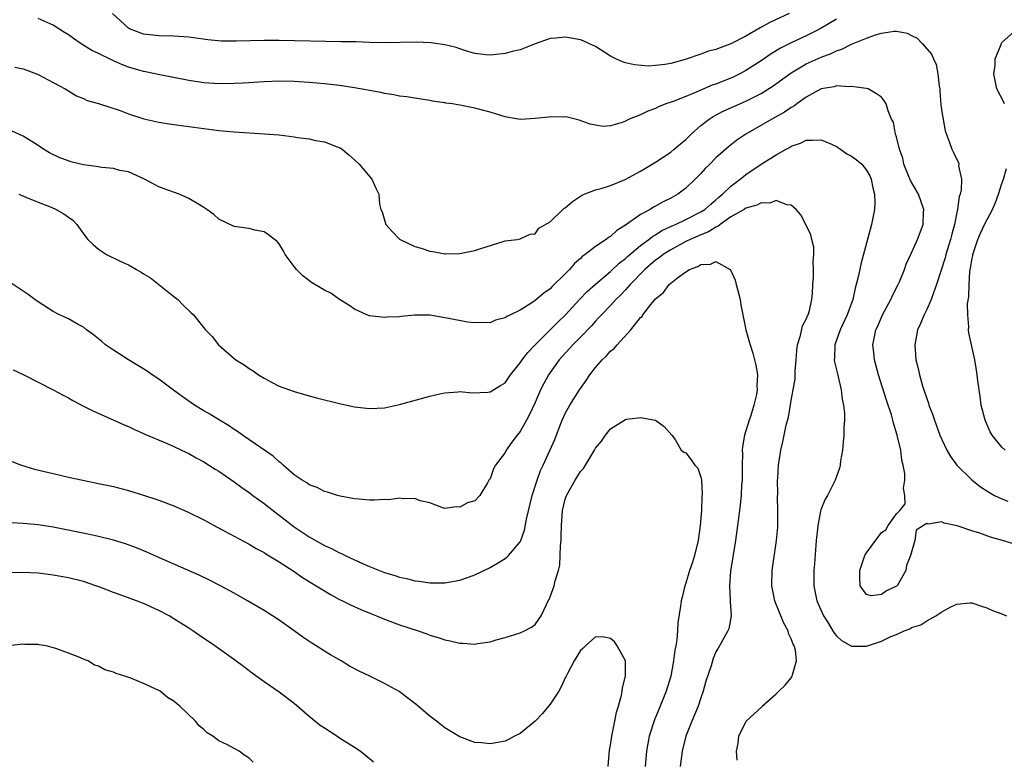
# Model space of a CAD drawing. Units: inches. Extents: x 2631000 to 2634000, y 1515000 to 1518000.
# Drawn here: x 2631389 to 2631519, y 1516472 to 1516570 of the extents above; entities that cross this region are included whole.
import ezdxf

# ---------------------------------------------------------------- set-up
doc = ezdxf.new("R2010")
doc.units = ezdxf.units.IN
doc.header["$MEASUREMENT"] = 0
doc.layers.add('LD26311515_2ft', color=91, linetype='Continuous')

msp = doc.modelspace()

# ---------------------------------------------------------------- linework, layer by layer
at = {"layer": 'LD26311515_2ft'}
for points, elevation in [([(2631497, 1516570.26), (2631494.84, 1516569), (2631493, 1516568.06), (2631491, 1516567.14), (2631489.58, 1516566.42), (2631488.34, 1516565.66), (2631487, 1516564.72), (2631485, 1516563.43), (2631484.17, 1516563), (2631483.38, 1516562.62), (2631483, 1516562.44), (2631481.96, 1516562.04), (2631481, 1516561.64), (2631480.52, 1516561.48), (2631478.7, 1516560.7), (2631477, 1516560), (2631475.34, 1516559.34), (2631474.36, 1516559), (2631473.4, 1516558.6), (2631473, 1516558.4), (2631471.97, 1516558.03), (2631471, 1516557.57), (2631469.5, 1516557), (2631469, 1516556.73), (2631468.54, 1516556.54), (2631467, 1516556.11), (2631466.02, 1516556.02), (2631465, 1516556.19), (2631464.32, 1516556.32), (2631462.86, 1516556.86), (2631461.25, 1516557.25), (2631461, 1516557.28), (2631460.77, 1516557.23), (2631459, 1516557.28), (2631458.77, 1516557.23), (2631457, 1516557.06), (2631455, 1516556.95), (2631453.25, 1516557.25), (2631453, 1516557.31), (2631451, 1516557.9), (2631449, 1516558.43), (2631447.2, 1516558.8), (2631446.01, 1516559), (2631445.12, 1516559.11), (2631445, 1516559.14), (2631443.37, 1516559.37), (2631443, 1516559.45), (2631441, 1516559.76), (2631439.95, 1516559.95), (2631439, 1516560.04), (2631438.23, 1516560.23), (2631437, 1516560.37), (2631436.51, 1516560.51), (2631433, 1516561.16), (2631431, 1516561.45), (2631429, 1516561.67), (2631427, 1516561.86), (2631425, 1516561.99), (2631423, 1516562.01), (2631421, 1516561.94), (2631418.23, 1516561.77), (2631417, 1516561.7), (2631415, 1516561.66), (2631413, 1516561.79), (2631411, 1516562.1), (2631407.15, 1516562.85), (2631405.25, 1516563.25), (2631405, 1516563.29), (2631403, 1516563.88), (2631402.18, 1516564.18), (2631401, 1516564.73), (2631400.8, 1516564.8), (2631399, 1516565.7), (2631398.12, 1516566.12), (2631396.7, 1516567), (2631395.68, 1516567.68), (2631395, 1516568.17), (2631394.48, 1516568.48), (2631393, 1516569.47), (2631391, 1516570.36)], 8198), ([(2631490.75, 1516571), (2631488.16, 1516569.84), (2631486.87, 1516569.13), (2631485, 1516568.02), (2631483, 1516566.97), (2631481.55, 1516566.45), (2631481, 1516566.22), (2631480.01, 1516565.99), (2631479, 1516565.62), (2631476.92, 1516564.92), (2631475, 1516564.39), (2631474.24, 1516564.24), (2631473, 1516564.1), (2631472.03, 1516564.03), (2631470.18, 1516564.18), (2631469, 1516564.48), (2631468.61, 1516564.61), (2631467.72, 1516565), (2631467, 1516565.37), (2631465, 1516566.61), (2631464.2, 1516567), (2631463.38, 1516567.38), (2631463, 1516567.5), (2631461.76, 1516567.76), (2631461, 1516567.87), (2631459.74, 1516567.74), (2631459, 1516567.7), (2631457, 1516567), (2631455, 1516566.19), (2631453.96, 1516565.96), (2631453, 1516565.72), (2631451, 1516565.5), (2631450.46, 1516565.54), (2631449, 1516565.71), (2631448.05, 1516565.95), (2631447, 1516566.31), (2631446.5, 1516566.5), (2631445, 1516566.85), (2631443.13, 1516567.13), (2631441.2, 1516567.2), (2631437, 1516567.13), (2631435, 1516567.16), (2631433.23, 1516567.23), (2631431.27, 1516567.27), (2631423, 1516567.42), (2631421, 1516567.43), (2631417.34, 1516567.34), (2631415.36, 1516567.36), (2631413.52, 1516567.52), (2631411, 1516567.85), (2631409, 1516567.99), (2631407, 1516568.03), (2631405, 1516568.27), (2631403.11, 1516569), (2631403, 1516569.07), (2631400.88, 1516571)], 8200), ([(2631387.9, 1516563.9), (2631389, 1516563.65), (2631389.49, 1516563.49), (2631391, 1516562.91), (2631393, 1516561.86), (2631394.58, 1516561), (2631395, 1516560.73), (2631396.1, 1516560.1), (2631397, 1516559.71), (2631397.48, 1516559.48), (2631399, 1516559.08), (2631401.86, 1516558.14), (2631403, 1516557.69), (2631405.02, 1516557.02), (2631407, 1516556.58), (2631408.37, 1516556.37), (2631411, 1516556.02), (2631413, 1516555.73), (2631415, 1516555.48), (2631417, 1516555.31), (2631421.05, 1516555.05), (2631423, 1516554.88), (2631425, 1516554.64), (2631425.44, 1516554.56), (2631427, 1516554.35), (2631427.84, 1516554.16), (2631429, 1516553.95), (2631430.7, 1516553.3), (2631431, 1516553.21), (2631431.35, 1516553), (2631432.25, 1516552.25), (2631433, 1516551.59), (2631433.63, 1516551), (2631435.3, 1516549), (2631435.82, 1516547.82), (2631436.22, 1516547), (2631436.33, 1516545.67), (2631436.49, 1516545), (2631436.66, 1516544.66), (2631437.12, 1516543.12), (2631437.15, 1516543), (2631438.03, 1516542.03), (2631439, 1516541.04), (2631439.05, 1516541), (2631441, 1516540.05), (2631441.86, 1516539.86), (2631443, 1516539.44), (2631443.42, 1516539.42), (2631445, 1516539.1), (2631445.11, 1516539.11), (2631447, 1516539.12), (2631449, 1516539.53), (2631449.8, 1516539.8), (2631452.74, 1516540.74), (2631453, 1516540.8), (2631454.63, 1516541), (2631455, 1516541.1), (2631456.32, 1516541.68), (2631457, 1516541.73), (2631457.5, 1516542.5), (2631459, 1516543.36), (2631460.67, 1516545), (2631460.86, 1516545.14), (2631461, 1516545.22), (2631461.95, 1516546.05), (2631463.16, 1516546.84), (2631463.51, 1516547), (2631465, 1516547.57), (2631465.78, 1516547.78), (2631467, 1516548.17), (2631468.97, 1516548.97), (2631471, 1516550.07), (2631473, 1516551.26), (2631475, 1516552.6), (2631475.48, 1516553), (2631476.28, 1516553.72), (2631477, 1516554.28), (2631477.72, 1516555), (2631479, 1516556.12), (2631480.12, 1516557), (2631480.65, 1516557.35), (2631481.98, 1516558.02), (2631485, 1516559.38), (2631487, 1516560.41), (2631488.6, 1516561.4), (2631491, 1516563.13), (2631493, 1516564.31), (2631495, 1516565.23), (2631496.3, 1516565.7), (2631497, 1516566.06), (2631497.73, 1516566.27), (2631499, 1516566.92), (2631501, 1516567.75), (2631502.19, 1516568.19), (2631503, 1516568.42), (2631504.69, 1516568.69), (2631505, 1516568.68), (2631506.42, 1516568.42), (2631507, 1516568.11), (2631507.74, 1516567.74), (2631508.45, 1516567), (2631509.63, 1516565.63), (2631509.89, 1516565), (2631510.25, 1516564.25), (2631510.49, 1516563), (2631510.65, 1516561.35), (2631510.73, 1516561), (2631510.76, 1516560.76), (2631510.9, 1516558.9), (2631511, 1516557.96), (2631511.44, 1516555.44), (2631511.98, 1516554.02), (2631512.32, 1516553), (2631512.57, 1516552.57), (2631513, 1516551.61), (2631513.24, 1516551.24), (2631513.27, 1516551), (2631513.24, 1516550.76), (2631513.61, 1516549), (2631513.6, 1516547.59), (2631513.44, 1516547), (2631513.3, 1516546.7), (2631513.1, 1516545), (2631513, 1516544.6), (2631512.69, 1516543), (2631512.32, 1516541.68), (2631512.16, 1516541), (2631511.55, 1516539), (2631511.44, 1516538.56), (2631510.32, 1516535), (2631509.89, 1516533.89), (2631509.59, 1516533), (2631509, 1516531.68), (2631508.65, 1516531), (2631508.18, 1516529.82), (2631507.79, 1516529), (2631507.41, 1516527), (2631507.57, 1516525), (2631507.86, 1516523.86), (2631508.04, 1516523), (2631508.46, 1516521.54), (2631508.63, 1516521), (2631509, 1516519.86), (2631509.23, 1516519.23), (2631509.3, 1516519), (2631509.77, 1516517.77), (2631510.02, 1516517), (2631510.76, 1516515), (2631511, 1516514.43), (2631511.69, 1516513), (2631512.15, 1516512.15), (2631513.01, 1516511.01), (2631515, 1516509.06), (2631516.14, 1516508.14), (2631517, 1516507.61), (2631517.36, 1516507.36), (2631518.01, 1516507), (2631519, 1516506.52), (2631519.77, 1516506.23)], 8196), ([(2631519.34, 1516559), (2631519.25, 1516559.25), (2631518.33, 1516561), (2631517.93, 1516563), (2631518.09, 1516564.09), (2631518.1, 1516565), (2631518.89, 1516566.89), (2631518.91, 1516567), (2631519, 1516567.15), (2631521.03, 1516569)], 8198), ([(2631520.55, 1516500.55), (2631519.08, 1516501), (2631517.46, 1516501.46), (2631516.04, 1516501.96), (2631515, 1516502.29), (2631513.03, 1516502.97), (2631511.32, 1516503.32), (2631511, 1516503.49), (2631509.18, 1516503.18), (2631509, 1516503.28), (2631508.59, 1516503), (2631507.61, 1516502.39), (2631507.41, 1516501), (2631506.86, 1516499), (2631506.3, 1516497.7), (2631506.24, 1516497), (2631505.07, 1516495), (2631505, 1516494.94), (2631503.67, 1516494.33), (2631503, 1516493.84), (2631501.65, 1516493.65), (2631501, 1516493.84), (2631500.17, 1516495), (2631500.11, 1516496.11), (2631500.13, 1516497), (2631500.32, 1516497.68), (2631500.8, 1516499), (2631501, 1516499.37), (2631503, 1516502.09), (2631503.58, 1516502.41), (2631503.9, 1516503), (2631505, 1516504.54), (2631505.44, 1516505), (2631506.14, 1516505.86), (2631506.1, 1516507), (2631505.94, 1516507.94), (2631506.1, 1516509), (2631506.08, 1516509.92), (2631505.88, 1516511), (2631505.69, 1516511.69), (2631505.55, 1516513), (2631505.1, 1516515), (2631504.6, 1516516.6), (2631504.52, 1516517), (2631504.32, 1516517.68), (2631503.67, 1516519.67), (2631502.61, 1516523), (2631502.07, 1516525), (2631501.96, 1516525.96), (2631501.86, 1516527), (2631502.05, 1516528.05), (2631502.26, 1516529), (2631502.5, 1516529.5), (2631503.15, 1516531), (2631504.22, 1516533), (2631504.45, 1516533.55), (2631505.22, 1516535), (2631505.39, 1516535.39), (2631506.05, 1516537), (2631506.28, 1516537.72), (2631507, 1516539.23), (2631507.78, 1516541), (2631508.54, 1516543), (2631508.59, 1516544.59), (2631508.62, 1516545), (2631507.89, 1516547), (2631506.84, 1516548.84), (2631506.64, 1516549.36), (2631505.98, 1516551), (2631505.81, 1516551.81), (2631505.38, 1516553), (2631505, 1516554.65), (2631504.87, 1516555), (2631504.6, 1516556.6), (2631504.34, 1516557), (2631503.9, 1516558.1), (2631503.63, 1516559), (2631503.39, 1516559.39), (2631503, 1516559.88), (2631502.35, 1516560.35), (2631501.21, 1516561), (2631501, 1516561.07), (2631500.94, 1516561.06), (2631499, 1516561.33), (2631498.73, 1516561.27), (2631497, 1516561.39), (2631496.72, 1516561.28), (2631495, 1516561.02), (2631493, 1516559.89), (2631491.76, 1516559), (2631491.33, 1516558.67), (2631491, 1516558.51), (2631490.1, 1516557.9), (2631488.45, 1516557), (2631484.99, 1516555), (2631483.8, 1516554.2), (2631482.69, 1516553.31), (2631481, 1516551.82), (2631480.18, 1516551), (2631479.58, 1516550.42), (2631479, 1516549.75), (2631478.26, 1516549), (2631477, 1516547.8), (2631475.93, 1516547), (2631475, 1516546.49), (2631473.99, 1516546.01), (2631473, 1516545.42), (2631472.72, 1516545.28), (2631472.27, 1516545), (2631471, 1516544.3), (2631469, 1516542.88), (2631467.83, 1516542.17), (2631467, 1516541.4), (2631466.74, 1516541.26), (2631466.43, 1516541), (2631465, 1516540.06), (2631463.64, 1516539), (2631463.26, 1516538.74), (2631463, 1516538.48), (2631462.21, 1516537.79), (2631461.54, 1516537), (2631461, 1516536.44), (2631459.27, 1516534.73), (2631459, 1516534.45), (2631458.14, 1516533.86), (2631457, 1516532.87), (2631456.56, 1516532.56), (2631455, 1516531.6), (2631453.73, 1516531), (2631453.22, 1516530.78), (2631453, 1516530.57), (2631451.72, 1516530.28), (2631451, 1516529.94), (2631449.95, 1516529.95), (2631449, 1516529.91), (2631447.99, 1516530.01), (2631445.51, 1516530.49), (2631445, 1516530.6), (2631443, 1516530.92), (2631441, 1516530.95), (2631439.22, 1516530.78), (2631439, 1516530.74), (2631437.34, 1516530.66), (2631437, 1516530.62), (2631435, 1516530.87), (2631434.66, 1516531), (2631433, 1516531.74), (2631432.27, 1516532.27), (2631431, 1516533.02), (2631429.86, 1516533.86), (2631429, 1516534.24), (2631427.73, 1516535), (2631427.3, 1516535.3), (2631426.15, 1516536.15), (2631425.28, 1516537), (2631425, 1516537.41), (2631423.8, 1516539), (2631423.52, 1516539.52), (2631423, 1516540.4), (2631422.71, 1516540.71), (2631422.36, 1516541), (2631421.6, 1516541.6), (2631421, 1516541.99), (2631419.77, 1516542.23), (2631419, 1516542.44), (2631417.34, 1516542.66), (2631417, 1516542.73), (2631415, 1516543.71), (2631414.33, 1516544.33), (2631413.41, 1516545), (2631413, 1516545.26), (2631412.41, 1516545.59), (2631411, 1516546.44), (2631409.7, 1516547), (2631407.73, 1516547.73), (2631407, 1516548.01), (2631406.36, 1516548.36), (2631405.12, 1516549), (2631403, 1516549.96), (2631401.82, 1516550.18), (2631401, 1516550.44), (2631399.43, 1516550.57), (2631398.7, 1516550.7), (2631397, 1516550.91), (2631395.33, 1516551.33), (2631395, 1516551.43), (2631393.85, 1516551.85), (2631392.5, 1516552.5), (2631391.68, 1516553), (2631391, 1516553.46), (2631389, 1516554.72), (2631387.43, 1516555.43)], 8194), ([(2631388.43, 1516547), (2631389.37, 1516546.63), (2631391, 1516545.94), (2631392.73, 1516545.27), (2631393.38, 1516545), (2631394.41, 1516544.41), (2631395, 1516543.97), (2631395.58, 1516543.58), (2631396.12, 1516543), (2631397, 1516541.76), (2631397.6, 1516541), (2631398.31, 1516540.31), (2631399, 1516539.71), (2631400.08, 1516539), (2631401.89, 1516538.11), (2631403, 1516537.61), (2631404.04, 1516537), (2631404.67, 1516536.67), (2631405, 1516536.45), (2631405.89, 1516535.89), (2631407.02, 1516535.02), (2631409, 1516533.42), (2631409.55, 1516533), (2631410.26, 1516532.26), (2631411.28, 1516531.28), (2631411.61, 1516531), (2631413, 1516529.26), (2631413.22, 1516529), (2631414.09, 1516528.09), (2631414.93, 1516527), (2631417, 1516525.18), (2631417.23, 1516525), (2631418.34, 1516524.34), (2631419, 1516523.84), (2631419.54, 1516523.54), (2631420.25, 1516523), (2631421, 1516522.55), (2631421.96, 1516522.04), (2631423, 1516521.53), (2631424.36, 1516521), (2631425, 1516520.78), (2631427, 1516520.21), (2631427.96, 1516519.96), (2631431.17, 1516519.17), (2631433, 1516518.76), (2631435, 1516518.52), (2631437, 1516518.64), (2631439, 1516519.06), (2631443, 1516520.19), (2631444.52, 1516520.52), (2631445, 1516520.64), (2631446.75, 1516520.75), (2631447, 1516520.78), (2631448.64, 1516520.64), (2631450.72, 1516520.72), (2631451, 1516520.75), (2631452.41, 1516521.59), (2631453, 1516521.97), (2631453.72, 1516523), (2631455, 1516524.6), (2631455.26, 1516525), (2631456.02, 1516525.98), (2631457, 1516527), (2631459.01, 1516529), (2631460, 1516530), (2631461.02, 1516530.98), (2631462.87, 1516533), (2631463.9, 1516534.1), (2631465, 1516535.08), (2631467, 1516536.76), (2631468.15, 1516537.85), (2631469, 1516538.49), (2631469.26, 1516538.74), (2631471, 1516540.19), (2631472.11, 1516541), (2631472.6, 1516541.4), (2631473, 1516541.62), (2631473.83, 1516542.17), (2631475.19, 1516542.81), (2631475.63, 1516543), (2631477, 1516543.65), (2631479, 1516544.65), (2631479.54, 1516545), (2631480.31, 1516545.69), (2631481, 1516546.26), (2631481.39, 1516546.61), (2631481.87, 1516547), (2631483, 1516548.09), (2631484.22, 1516549), (2631484.65, 1516549.35), (2631485, 1516549.62), (2631487, 1516550.99), (2631489, 1516552.26), (2631490.33, 1516553), (2631490.77, 1516553.23), (2631491, 1516553.37), (2631492.22, 1516553.78), (2631493, 1516554.18), (2631493.83, 1516554.17), (2631495, 1516554.25), (2631496.35, 1516553.65), (2631497, 1516553.33), (2631497.54, 1516553), (2631498.39, 1516552.39), (2631499, 1516552.06), (2631499.62, 1516551.62), (2631500.37, 1516551), (2631501, 1516550.19), (2631501.43, 1516549.43), (2631501.63, 1516549), (2631501.86, 1516547.86), (2631502.09, 1516547), (2631502.1, 1516545.9), (2631502.07, 1516545), (2631501.85, 1516543.85), (2631501.66, 1516543), (2631500.27, 1516537.73), (2631500.1, 1516537), (2631499.87, 1516535.87), (2631499.65, 1516535), (2631499.48, 1516534.52), (2631499.18, 1516533), (2631498.45, 1516531), (2631497.51, 1516529), (2631496.78, 1516527), (2631496.76, 1516525.24), (2631496.73, 1516525), (2631496.76, 1516524.76), (2631497.14, 1516523.14), (2631497.25, 1516522.75), (2631497.65, 1516521), (2631497.78, 1516519.78), (2631497.97, 1516519), (2631498.1, 1516517.9), (2631498.09, 1516517), (2631498.01, 1516516.01), (2631498, 1516515), (2631497.92, 1516514.08), (2631497.8, 1516513), (2631497.57, 1516511.57), (2631497.5, 1516511), (2631497.4, 1516510.6), (2631496.86, 1516509), (2631495.83, 1516507), (2631495.52, 1516506.48), (2631494.93, 1516505.07), (2631494.91, 1516504.91), (2631494.53, 1516503), (2631494.51, 1516502.51), (2631494.34, 1516501), (2631494.1, 1516497.9), (2631494.02, 1516497), (2631493.99, 1516495), (2631494.41, 1516493), (2631495.3, 1516491), (2631495.82, 1516490.18), (2631496.71, 1516488.71), (2631497, 1516488.35), (2631497.7, 1516487.7), (2631499, 1516486.96), (2631501, 1516486.99), (2631503, 1516487.62), (2631504.25, 1516488.25), (2631505, 1516488.52), (2631505.99, 1516489), (2631506.74, 1516489.26), (2631507, 1516489.43), (2631508.22, 1516489.78), (2631509, 1516490.35), (2631510.2, 1516491), (2631511, 1516491.51), (2631512.21, 1516492.21), (2631513, 1516492.54), (2631514.72, 1516492.72), (2631515, 1516492.71), (2631516.29, 1516492.29), (2631517, 1516492.08), (2631517.72, 1516491.72), (2631519, 1516491.25), (2631519.61, 1516491)], 8192), ([(2631519.42, 1516513), (2631519, 1516513.42), (2631517.71, 1516515), (2631517.45, 1516515.45), (2631516.75, 1516517), (2631516.24, 1516519), (2631516.12, 1516520.12), (2631515.95, 1516521), (2631515.78, 1516522.22), (2631515.72, 1516523), (2631515.63, 1516523.63), (2631515.38, 1516525), (2631514.58, 1516528.58), (2631514.55, 1516529), (2631514.61, 1516529.39), (2631514.47, 1516531), (2631514.44, 1516532.44), (2631514.61, 1516533.39), (2631514.63, 1516535), (2631514.74, 1516536.74), (2631514.83, 1516537.17), (2631515, 1516538.24), (2631515.14, 1516538.87), (2631515.15, 1516539), (2631515.8, 1516541), (2631516.15, 1516541.85), (2631516.69, 1516543), (2631517.73, 1516545), (2631518.12, 1516545.89), (2631518.54, 1516547), (2631519, 1516548.41), (2631519.19, 1516549), (2631519.59, 1516550.41)], 8198), ([(2631483.84, 1516471.84), (2631483.75, 1516473), (2631483.95, 1516474.05), (2631484.05, 1516475), (2631485.03, 1516477), (2631487.09, 1516478.91), (2631487.17, 1516479), (2631489, 1516480.62), (2631489.38, 1516481), (2631490.22, 1516481.78), (2631491, 1516482.78), (2631491.11, 1516482.89), (2631491.15, 1516483), (2631491.16, 1516483.16), (2631491.72, 1516485), (2631491.57, 1516486.43), (2631491.4, 1516487), (2631491.25, 1516487.25), (2631491, 1516487.95), (2631490.66, 1516488.66), (2631490.59, 1516489), (2631490.02, 1516490.02), (2631488.86, 1516492.86), (2631488.81, 1516493), (2631488.42, 1516495), (2631488.48, 1516497), (2631489.05, 1516501), (2631489.21, 1516502.79), (2631489.25, 1516505), (2631489.2, 1516506.8), (2631489.22, 1516507.22), (2631489.2, 1516509), (2631489.24, 1516509.24), (2631489.32, 1516511), (2631489.61, 1516513), (2631489.91, 1516514.1), (2631490.06, 1516515), (2631490.32, 1516516.32), (2631490.63, 1516517.37), (2631491, 1516519.59), (2631491.27, 1516521), (2631491.51, 1516522.49), (2631491.54, 1516523.54), (2631491.65, 1516525), (2631491.74, 1516526.26), (2631491.84, 1516527), (2631492.25, 1516528.25), (2631492.49, 1516529.51), (2631493, 1516530.42), (2631493.16, 1516530.84), (2631493.25, 1516531), (2631493.37, 1516531.37), (2631493.75, 1516533), (2631493.82, 1516533.82), (2631493.88, 1516535), (2631493.95, 1516535.95), (2631493.96, 1516537), (2631493.91, 1516538.1), (2631494, 1516539), (2631493.99, 1516539.99), (2631493.74, 1516541), (2631493.61, 1516541.61), (2631492.95, 1516543), (2631492.29, 1516544.29), (2631491.68, 1516545), (2631491, 1516545.57), (2631490.41, 1516545.59), (2631489, 1516546.17), (2631488.17, 1516545.83), (2631487, 1516545.87), (2631486.45, 1516545.55), (2631485, 1516545.15), (2631484.77, 1516545), (2631483, 1516543.99), (2631481.56, 1516543), (2631481.27, 1516542.73), (2631481, 1516542.64), (2631480.01, 1516541.99), (2631479, 1516541.61), (2631477.58, 1516541), (2631477, 1516540.73), (2631475, 1516539.64), (2631474.01, 1516539), (2631473.46, 1516538.54), (2631473, 1516538.23), (2631471.56, 1516537), (2631469.61, 1516535), (2631469, 1516534.31), (2631468.36, 1516533.64), (2631467.71, 1516533), (2631467, 1516532.23), (2631465.8, 1516531), (2631465.43, 1516530.57), (2631465, 1516530.13), (2631464.46, 1516529.54), (2631463, 1516528.02), (2631461.99, 1516527), (2631460.19, 1516525), (2631458.78, 1516523), (2631458.15, 1516521.85), (2631457.72, 1516521), (2631457, 1516519.35), (2631456.26, 1516517.74), (2631455.86, 1516517), (2631455, 1516515.48), (2631454.61, 1516515), (2631453.91, 1516514.09), (2631453.15, 1516513), (2631453, 1516512.7), (2631451.72, 1516511), (2631451.47, 1516510.53), (2631451, 1516509.19), (2631450.85, 1516509), (2631450.67, 1516508.67), (2631449.64, 1516507), (2631449, 1516506.28), (2631448, 1516506), (2631447, 1516505.45), (2631446.5, 1516505.5), (2631445, 1516505.26), (2631444.62, 1516505.38), (2631443, 1516505.99), (2631441.71, 1516506.29), (2631441, 1516506.6), (2631439.47, 1516506.53), (2631439, 1516506.63), (2631437.58, 1516506.42), (2631437, 1516506.45), (2631435.65, 1516506.35), (2631435, 1516506.37), (2631433.52, 1516506.48), (2631433, 1516506.55), (2631431.1, 1516506.9), (2631430.74, 1516507), (2631429.42, 1516507.41), (2631429, 1516507.5), (2631428.04, 1516508.04), (2631427, 1516508.39), (2631426.67, 1516508.67), (2631426.07, 1516509), (2631425, 1516509.73), (2631423.54, 1516511), (2631423.27, 1516511.27), (2631423, 1516511.44), (2631422.21, 1516512.21), (2631418.12, 1516515), (2631417.47, 1516515.47), (2631417, 1516515.76), (2631416.27, 1516516.27), (2631415.06, 1516517), (2631413.81, 1516517.81), (2631413, 1516518.24), (2631411.73, 1516519), (2631410.12, 1516520.12), (2631408.96, 1516520.96), (2631407, 1516522.43), (2631406.15, 1516523), (2631405.48, 1516523.48), (2631402.97, 1516525), (2631401, 1516526.29), (2631399.95, 1516527), (2631399.46, 1516527.46), (2631399, 1516527.79), (2631398.34, 1516528.34), (2631397.4, 1516529), (2631397, 1516529.33), (2631396.28, 1516529.72), (2631395, 1516530.47), (2631393.81, 1516531), (2631393, 1516531.43), (2631391, 1516532.69), (2631390.56, 1516533), (2631389.67, 1516533.67), (2631387.29, 1516535.29)], 8190), ([(2631387.68, 1516523.68), (2631389.09, 1516523), (2631393, 1516521.04), (2631394.31, 1516520.31), (2631395, 1516519.94), (2631395.6, 1516519.6), (2631397, 1516518.84), (2631398.23, 1516518.23), (2631400.95, 1516517.05), (2631402.39, 1516516.39), (2631403, 1516516.15), (2631403.77, 1516515.76), (2631405, 1516515.23), (2631405.15, 1516515.15), (2631408.13, 1516513.87), (2631409, 1516513.48), (2631410.68, 1516512.68), (2631411, 1516512.55), (2631411.98, 1516511.98), (2631413, 1516511.46), (2631414.5, 1516510.5), (2631415, 1516510.2), (2631417, 1516508.82), (2631418.03, 1516508.03), (2631419, 1516507.39), (2631419.49, 1516507), (2631421, 1516505.91), (2631422.63, 1516504.63), (2631423, 1516504.37), (2631425, 1516502.83), (2631427, 1516501.49), (2631429, 1516500.36), (2631429.93, 1516499.93), (2631431, 1516499.37), (2631431.26, 1516499.26), (2631431.78, 1516499), (2631433, 1516498.42), (2631434.06, 1516497.94), (2631435, 1516497.54), (2631437, 1516496.77), (2631438.37, 1516496.37), (2631439, 1516496.15), (2631439.96, 1516495.96), (2631441, 1516495.66), (2631441.61, 1516495.61), (2631443, 1516495.38), (2631443.4, 1516495.39), (2631445, 1516495.4), (2631447, 1516495.74), (2631448.15, 1516496.15), (2631449, 1516496.44), (2631451, 1516497.42), (2631452, 1516498), (2631453, 1516498.62), (2631453.23, 1516498.77), (2631453.45, 1516499), (2631455, 1516500.85), (2631455.08, 1516501), (2631455.6, 1516502.4), (2631455.85, 1516503.85), (2631456.6, 1516507), (2631457.25, 1516509), (2631457.71, 1516510.29), (2631458.05, 1516511), (2631459.59, 1516514.41), (2631460.32, 1516516.32), (2631460.6, 1516517), (2631461, 1516517.86), (2631461.62, 1516519), (2631462.88, 1516521), (2631463, 1516521.19), (2631463.76, 1516522.24), (2631464.25, 1516523), (2631465, 1516523.98), (2631465.9, 1516525), (2631466.48, 1516525.52), (2631467, 1516526.18), (2631467.48, 1516526.52), (2631467.87, 1516527), (2631469.71, 1516529), (2631471, 1516530.61), (2631471.22, 1516530.78), (2631471.32, 1516531), (2631472.37, 1516532.37), (2631473, 1516533.13), (2631474.06, 1516533.94), (2631474.79, 1516535), (2631475, 1516535.18), (2631475.89, 1516535.89), (2631477, 1516536.69), (2631477.49, 1516537), (2631478.6, 1516537.4), (2631479, 1516537.67), (2631480.28, 1516537.72), (2631481, 1516538.07), (2631482.91, 1516537), (2631483, 1516536.88), (2631483.58, 1516535.58), (2631483.7, 1516535), (2631483.97, 1516534.03), (2631484.23, 1516533), (2631484.31, 1516532.31), (2631484.58, 1516531), (2631484.98, 1516529), (2631485.44, 1516527.44), (2631485.55, 1516527), (2631485.91, 1516525.91), (2631486.31, 1516524.31), (2631486.51, 1516523), (2631486.44, 1516521.56), (2631486.47, 1516521), (2631486.38, 1516520.38), (2631486.06, 1516519), (2631485.63, 1516517.63), (2631485.41, 1516517), (2631484.79, 1516515), (2631484.53, 1516513.47), (2631484.51, 1516513), (2631484.52, 1516512.52), (2631484.48, 1516511), (2631484.47, 1516509), (2631484.41, 1516508.41), (2631484.34, 1516507), (2631484.24, 1516505.76), (2631484.12, 1516505), (2631483.89, 1516503), (2631483.61, 1516501), (2631482.95, 1516496.95), (2631482.8, 1516495), (2631482.9, 1516493.1), (2631482.88, 1516492.88), (2631483.01, 1516490.99), (2631482.71, 1516489.29), (2631482.6, 1516489), (2631481.49, 1516487), (2631481.3, 1516486.71), (2631481, 1516486.2), (2631480.66, 1516485.34), (2631480.36, 1516484.36), (2631479.68, 1516482.32), (2631479.31, 1516481), (2631479, 1516480.12), (2631478.63, 1516479), (2631477.81, 1516477), (2631477.02, 1516475), (2631476.52, 1516473), (2631476.27, 1516471)], 8188), ([(2631387.51, 1516511.51), (2631388.79, 1516511), (2631390.5, 1516510.5), (2631393, 1516509.89), (2631395, 1516509.43), (2631396.91, 1516509), (2631399, 1516508.59), (2631401, 1516508.17), (2631403, 1516507.66), (2631405, 1516507.04), (2631407, 1516506.35), (2631409, 1516505.6), (2631410.83, 1516504.83), (2631413, 1516503.74), (2631413.47, 1516503.47), (2631414.77, 1516502.77), (2631415.7, 1516502.3), (2631419, 1516500.54), (2631419.96, 1516499.96), (2631421, 1516499.4), (2631421.23, 1516499.23), (2631423, 1516498.16), (2631425, 1516496.89), (2631426.11, 1516496.11), (2631427.34, 1516495.34), (2631427.92, 1516495), (2631429, 1516494.3), (2631429.81, 1516493.81), (2631431, 1516493.18), (2631431.39, 1516493), (2631432.45, 1516492.45), (2631433.83, 1516491.83), (2631435.25, 1516491.25), (2631435.91, 1516491), (2631437, 1516490.55), (2631439, 1516489.81), (2631441.44, 1516489), (2631442.59, 1516488.59), (2631443, 1516488.42), (2631444.12, 1516488.12), (2631445, 1516487.79), (2631445.69, 1516487.68), (2631447, 1516487.36), (2631447.37, 1516487.37), (2631449, 1516487.24), (2631449.32, 1516487.32), (2631451, 1516487.55), (2631451.83, 1516487.83), (2631453, 1516488.13), (2631455, 1516488.73), (2631455.59, 1516489), (2631456.51, 1516489.49), (2631457, 1516489.83), (2631457.79, 1516491), (2631458.49, 1516492.49), (2631458.74, 1516493), (2631458.84, 1516493.16), (2631459, 1516493.54), (2631459.52, 1516495), (2631459.64, 1516495.64), (2631460.08, 1516497), (2631460.27, 1516497.73), (2631460.32, 1516499), (2631460.35, 1516500.35), (2631460.43, 1516501), (2631460.47, 1516501.53), (2631460.49, 1516503), (2631460.63, 1516505), (2631461, 1516506.51), (2631461.16, 1516507), (2631462.29, 1516509), (2631463, 1516510.15), (2631463.41, 1516510.59), (2631463.68, 1516511), (2631464.86, 1516513), (2631465, 1516513.29), (2631465.81, 1516514.19), (2631466.32, 1516515), (2631467, 1516515.83), (2631469, 1516517.09), (2631469.11, 1516517.11), (2631471, 1516517.35), (2631473, 1516517), (2631474.13, 1516516.13), (2631475.17, 1516515), (2631475.58, 1516514.42), (2631476.41, 1516513), (2631476.76, 1516512.76), (2631477, 1516512.65), (2631477.74, 1516511.74), (2631478.19, 1516511), (2631478.61, 1516510.61), (2631479, 1516509.43), (2631479.08, 1516509), (2631479.18, 1516507.18), (2631479.14, 1516506.86), (2631479.07, 1516505), (2631478.93, 1516503), (2631478.65, 1516501), (2631478.14, 1516499), (2631477.88, 1516498.12), (2631477.5, 1516497), (2631477, 1516495.33), (2631476.88, 1516495), (2631476.51, 1516493.49), (2631476.37, 1516493), (2631476.3, 1516492.3), (2631475.94, 1516490.06), (2631475.92, 1516489), (2631475.83, 1516487.83), (2631475.69, 1516487), (2631475.57, 1516486.43), (2631475.39, 1516485), (2631475, 1516483), (2631474.41, 1516481), (2631473.62, 1516479), (2631472.83, 1516477.17), (2631472.14, 1516475), (2631471.95, 1516474.05), (2631471.78, 1516473), (2631471.62, 1516471)], 8186), ([(2631466.68, 1516471), (2631466.87, 1516473.13), (2631467, 1516473.83), (2631467.16, 1516475), (2631467.59, 1516477), (2631467.82, 1516478.18), (2631468.07, 1516479), (2631468.48, 1516480.48), (2631468.57, 1516481), (2631468.59, 1516481.41), (2631469.01, 1516483.01), (2631468.98, 1516485), (2631467.91, 1516487), (2631467.55, 1516487.55), (2631467, 1516487.99), (2631466.18, 1516488.18), (2631465, 1516488.22), (2631463.67, 1516487), (2631463.34, 1516486.66), (2631463, 1516486.38), (2631462.19, 1516485), (2631461.25, 1516483.25), (2631461.09, 1516482.91), (2631461, 1516482.76), (2631460.44, 1516481.56), (2631460.12, 1516481), (2631459, 1516479.26), (2631457.96, 1516478.04), (2631457, 1516477.01), (2631455, 1516475.35), (2631454.25, 1516475), (2631453.44, 1516474.56), (2631453, 1516474.35), (2631451, 1516473.98), (2631449.89, 1516474.11), (2631449, 1516474.17), (2631447, 1516474.94), (2631445, 1516476.13), (2631443.89, 1516477), (2631443, 1516477.66), (2631441.2, 1516479.2), (2631440.08, 1516480.08), (2631438.93, 1516480.93), (2631437, 1516482.03), (2631435.03, 1516483), (2631433.63, 1516483.63), (2631432.33, 1516484.33), (2631431.24, 1516485), (2631429.82, 1516485.82), (2631429, 1516486.32), (2631427.93, 1516487), (2631427.35, 1516487.35), (2631426.15, 1516488.15), (2631424.98, 1516489.02), (2631423, 1516490.41), (2631422.11, 1516491), (2631421, 1516491.69), (2631418.81, 1516493), (2631417, 1516494.02), (2631415.2, 1516495), (2631413.74, 1516495.74), (2631412.38, 1516496.38), (2631407.48, 1516498.52), (2631405.44, 1516499.44), (2631404.03, 1516500.03), (2631402.57, 1516500.57), (2631401, 1516501.04), (2631399, 1516501.54), (2631397.81, 1516501.81), (2631393, 1516502.78), (2631391, 1516503.09), (2631389, 1516503.28), (2631387.36, 1516503.36)], 8184), ([(2631435.54, 1516471.54), (2631434.45, 1516472.45), (2631433.74, 1516473), (2631433, 1516473.51), (2631431, 1516474.76), (2631430.65, 1516475), (2631429, 1516476.06), (2631428.45, 1516476.45), (2631427, 1516477.64), (2631425, 1516479.33), (2631423, 1516480.85), (2631421, 1516482.25), (2631419.4, 1516483.4), (2631418.25, 1516484.25), (2631417.26, 1516485), (2631414.47, 1516487), (2631412.4, 1516488.4), (2631411.55, 1516489), (2631411, 1516489.36), (2631409, 1516490.62), (2631408.37, 1516491), (2631407, 1516491.7), (2631405, 1516492.62), (2631404.05, 1516493), (2631402.37, 1516493.63), (2631401, 1516494.1), (2631399.2, 1516494.8), (2631398.65, 1516495), (2631397, 1516495.54), (2631395, 1516496.04), (2631393, 1516496.42), (2631391, 1516496.67), (2631389, 1516496.76), (2631387, 1516496.72)], 8182), ([(2631419.55, 1516471.55), (2631419, 1516472.11), (2631418.44, 1516472.44), (2631417.69, 1516473), (2631417, 1516473.36), (2631416.14, 1516473.86), (2631415, 1516474.41), (2631414.19, 1516475), (2631413.45, 1516475.45), (2631413, 1516475.89), (2631412.38, 1516476.38), (2631411.88, 1516477), (2631409.79, 1516479), (2631409.34, 1516479.34), (2631409, 1516479.67), (2631408.17, 1516480.17), (2631407.17, 1516481), (2631407, 1516481.1), (2631405, 1516481.99), (2631403.28, 1516482.72), (2631402.51, 1516483), (2631401.35, 1516483.35), (2631401, 1516483.52), (2631399.84, 1516483.84), (2631399, 1516484.31), (2631398.46, 1516484.46), (2631397.64, 1516485), (2631397.17, 1516485.17), (2631396.52, 1516485.48), (2631395, 1516486.04), (2631393.33, 1516486.67), (2631392.04, 1516487), (2631391.14, 1516487.14), (2631391, 1516487.18), (2631389.22, 1516487.21), (2631389, 1516487.23), (2631387, 1516487.01)], 8180)]:
    msp.add_lwpolyline(points, dxfattribs=dict(at, elevation=elevation))

doc.saveas('drawing.dxf')
